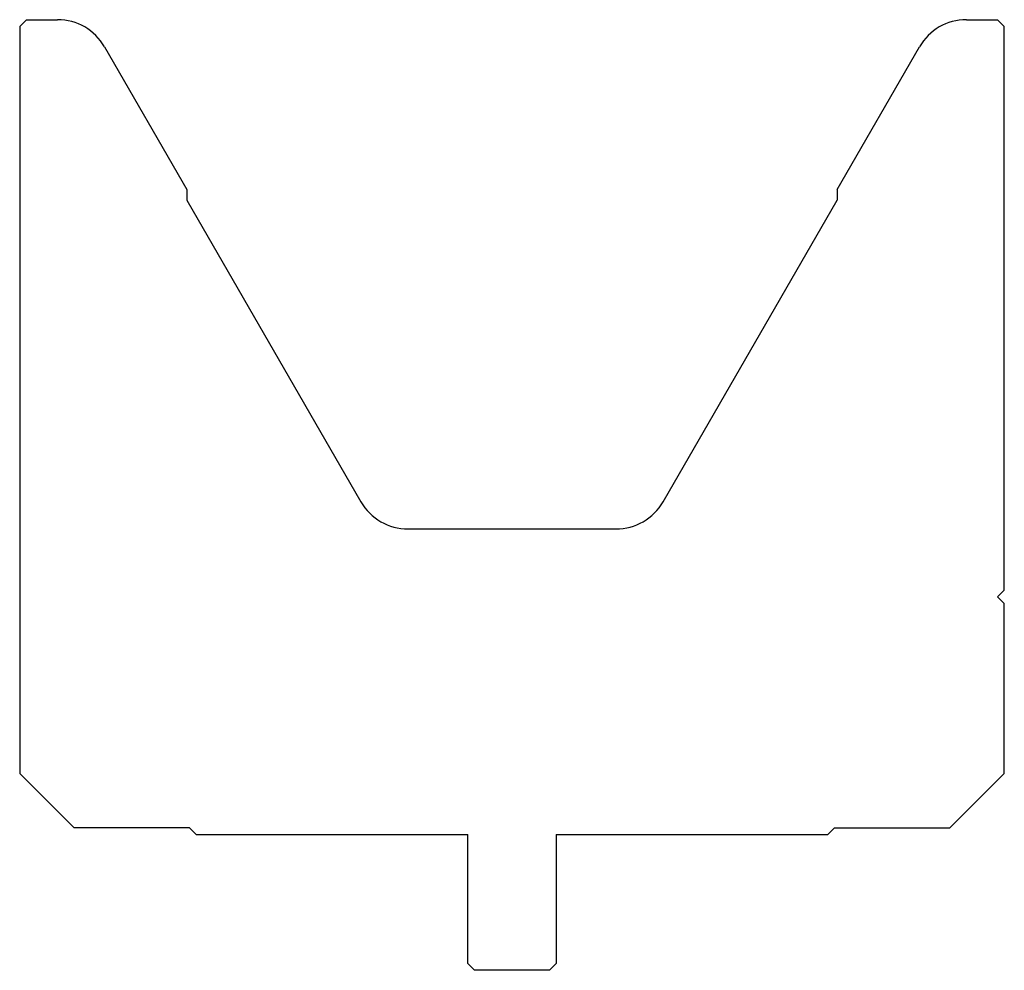
# Model space of a CAD drawing. Extents: x -1726 to -1581, y -2250 to -2110.
import ezdxf

# ---------------------------------------------------------------- set-up
doc = ezdxf.new("R2010")
doc.units = 0
doc.layers.add('1', color=1, linetype='CONTINUOUS')

msp = doc.modelspace()

# ---------------------------------------------------------------- linework, layer by layer
at = {"layer": '1', "color": 7, "linetype": 'CONTINUOUS'}
for p, q in [((-1724.748, -2110.41), (-1725.748, -2111.41)), ((-1724.748, -2110.41), (-1720.176, -2110.41)), ((-1586.319, -2110.41), (-1581.748, -2110.41)), ((-1581.748, -2110.41), (-1580.748, -2111.41)), ((-1725.748, -2111.41), (-1725.748, -2221.41)), ((-1580.748, -2194.41), (-1580.748, -2111.41)), ((-1713.248, -2114.41), (-1701.123, -2135.41)), ((-1605.372, -2135.41), (-1593.248, -2114.41)), ((-1701.123, -2135.41), (-1701.123, -2137.01)), ((-1605.372, -2135.41), (-1605.372, -2137.01)), ((-1701.123, -2137.01), (-1675.489, -2181.41)), ((-1631.006, -2181.41), (-1605.372, -2137.01)), ((-1668.561, -2185.41), (-1637.935, -2185.41)), ((-1580.748, -2194.41), (-1581.748, -2195.41)), ((-1581.748, -2195.41), (-1580.748, -2196.41)), ((-1580.748, -2221.41), (-1580.748, -2196.41)), ((-1717.748, -2229.41), (-1725.748, -2221.41)), ((-1588.748, -2229.41), (-1580.748, -2221.41)), ((-1700.748, -2229.41), (-1717.748, -2229.41)), ((-1700.748, -2229.41), (-1699.748, -2230.41)), ((-1605.748, -2229.41), (-1606.748, -2230.41)), ((-1605.748, -2229.41), (-1588.748, -2229.41)), ((-1699.748, -2230.41), (-1659.748, -2230.41)), ((-1659.748, -2249.41), (-1659.748, -2230.41)), ((-1646.748, -2230.41), (-1646.748, -2249.41)), ((-1646.748, -2230.41), (-1606.748, -2230.41)), ((-1659.748, -2249.41), (-1658.748, -2250.41)), ((-1647.748, -2250.41), (-1646.748, -2249.41)), ((-1647.748, -2250.41), (-1658.748, -2250.41))]:
    msp.add_line(p, q, dxfattribs=at)
for centre, start, end in [((-1720.176, -2118.41), 30, 90), ((-1586.319, -2118.41), 90, 150), ((-1668.561, -2177.41), 210, 270), ((-1637.935, -2177.41), 270, 330)]:
    msp.add_arc(centre, 8, start, end, dxfattribs=at)

doc.saveas('drawing.dxf')
